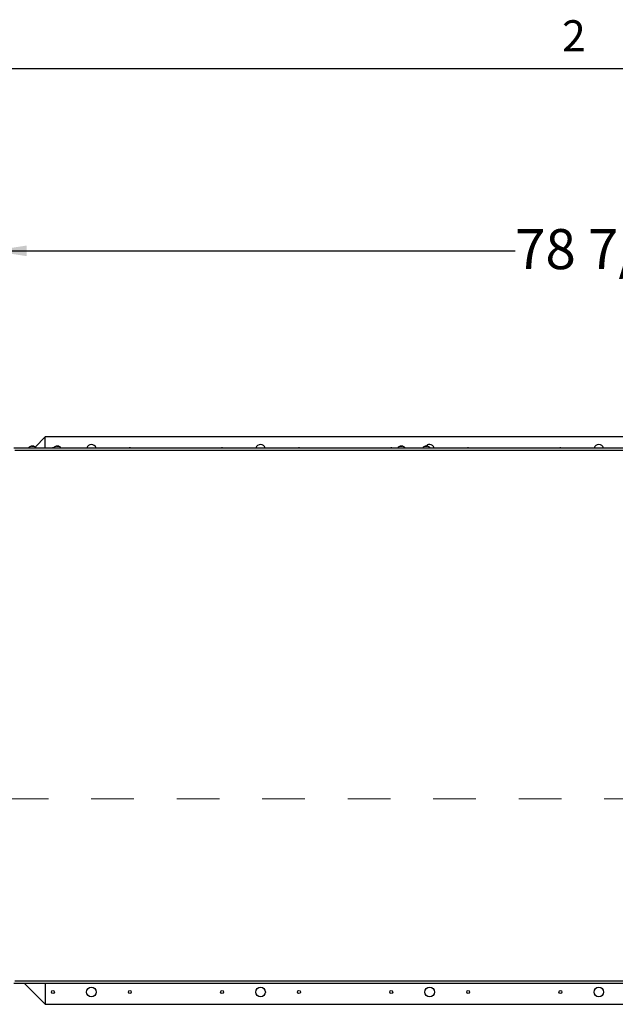
# Model space of a CAD drawing. Units: inches. Extents: x 0.1 to 10.8, y 0.2 to 8.4.
# Drawn here: x 1.6 to 3, y 6 to 8.3 of the extents above; entities that cross this region are included whole.
import ezdxf

# ---------------------------------------------------------------- set-up
doc = ezdxf.new("R2010")
doc.units = ezdxf.units.IN
doc.header["$MEASUREMENT"] = 0
doc.linetypes.add('HIDDEN', pattern=[0.075, 0.05, -0.025])
doc.layers.add('FORMAT', color=7, linetype='Continuous')
doc.styles.add('SLDTEXTSTYLE0', font='TXT', dxfattribs={"width": 0.605})
doc.dimstyles.new('SLDDIMSTYLE0', dxfattribs={"dimtxt": 0.091003, "dimasz": 0.080892, "dimexe": 0, "dimexo": 0.0625, "dimgap": 0.022751, "dimtad": 0, "dimtih": 1, "dimtoh": 1, "dimdec": 6, "dimlfac": 27.8, "dimrnd": 1e-09, "dimzin": 12, "dimdsep": 46, "dimtxsty": 'SLDTEXTSTYLE0', "dimsah": 1, "dimcen": 0.09, "dimadec": 0, "dimazin": 3, "dimtfac": 1, "dimtdec": 0, "dimtofl": 0, "dimtmove": 0, "dimatfit": 3, "dimfxl": 0, "dimfrac": 2, "dimtolj": 1, "dimtzin": 12, "dimarcsym": 0})

# ---------------------------------------------------------------- blocks, each defined once
blk = doc.blocks.new('_D')
at = {"layer": 'FORMAT'}
for p, q in [((1.5691, 7.33), (0.8981, 7.33)), ((0.9981, 7.33), (0.9981, 6.7362)), ((0.9981, 6.0027), (0.9981, 6.5965)), ((1.5691, 6.0027), (0.8981, 6.0027))]:
    blk.add_line(p, q, dxfattribs=at)
for points in [[(0.9981, 7.33), (0.9856, 7.2491), (1.0105, 7.2491)], [(0.9981, 6.0027), (1.0105, 6.0836), (0.9856, 6.0836)]]:
    blk.add_solid(points, dxfattribs=at)
at = {"layer": 'FORMAT', "insert": (0.8022, 6.7173), "char_height": 0.09375, "attachment_point": 1, "style": 'SLDTEXTSTYLE0'}
blk.add_mtext('36 7/8"', dxfattribs=at)
blk = doc.blocks.new('_D_1')
at = {"layer": 'FORMAT'}
for p, q in [((1.545, 7.3059), (1.545, 7.8655)), ((4.3831, 7.3059), (4.3831, 7.8655)), ((1.545, 7.7655), (2.7682, 7.7655)), ((4.3831, 7.7655), (3.1599, 7.7655))]:
    blk.add_line(p, q, dxfattribs=at)
for points in [[(1.545, 7.7655), (1.6259, 7.7531), (1.6259, 7.778)], [(4.3831, 7.7655), (4.3022, 7.778), (4.3022, 7.7531)]]:
    blk.add_solid(points, dxfattribs=at)
at = {"layer": 'FORMAT', "insert": (2.7682, 7.8165), "char_height": 0.09375, "attachment_point": 1, "style": 'SLDTEXTSTYLE0'}
blk.add_mtext('78 7/8"', dxfattribs=at)

msp = doc.modelspace()

# ---------------------------------------------------------------- linework, layer by layer
at = {"color": 8, "linetype": 'Continuous', "lineweight": 18}
msp.add_line((0.329927, 8.19207317), (10.629927, 8.19207317), dxfattribs=at)
at = {"color": 7, "linetype": 'Continuous', "lineweight": 25}
for p, q in [((1.66910072, 7.33), (1.64567677, 7.30657605)), ((1.66910072, 7.30436876), (1.66910072, 7.33)), ((4.25902878, 7.33), (1.66910072, 7.33)), ((1.5959313, 7.30436876), (4.32923554, 7.30436876)), ((1.6377363, 7.30846948), (1.63989457, 7.30846948)), ((1.69618954, 7.30846948), (1.69834781, 7.30846948)), ((2.50104565, 7.30846948), (2.50320392, 7.30846948)), ((2.55949889, 7.30846948), (2.56165716, 7.30846948)), ((4.3271158, 7.29875725), (1.59805105, 7.29875725)), ((4.32923554, 6.05159898), (1.5959313, 6.05159898)), ((1.59805105, 6.05721049), (4.3271158, 6.05721049)), ((1.62016361, 6.05159898), (1.66910072, 6.00266187)), ((1.66910072, 6.05159898), (1.66910072, 6.00266187)), ((1.66910072, 6.00266187), (4.25902878, 6.00266187))]:
    msp.add_line(p, q, dxfattribs=at)
at = {"color": 7, "linetype": 'HIDDEN', "lineweight": 18}
msp.add_line((1.3766122, 6.48325366), (4.54855464, 6.48325366), dxfattribs=at)
at = {"color": 7, "linetype": 'Continuous', "lineweight": 25, "flags": 128}
for points in [[(1.68832627, 7.30436876), (1.68708633, 7.30460432), (1.68584639, 7.30436876)], [(1.86818239, 7.30436876), (1.86694245, 7.30460432), (1.8657025, 7.30436876)], [(2.08400973, 7.30436876), (2.08276978, 7.30460432), (2.08152984, 7.30436876)], [(2.26386584, 7.30436876), (2.2626259, 7.30460432), (2.26138596, 7.30436876)], [(2.47969318, 7.30436876), (2.47845324, 7.30460432), (2.4772133, 7.30436876)], [(2.65954929, 7.30436876), (2.65830935, 7.30460432), (2.65706941, 7.30436876)], [(2.87537663, 7.30436876), (2.87413669, 7.30460432), (2.87289675, 7.30436876)]]:
    msp.add_lwpolyline(points, dxfattribs=at)
at = {"color": 7, "linetype": 'Continuous', "lineweight": 25}
for centre, radius in [((1.77701439, 6.03143885), 0.01124101), ((2.17269784, 6.03143885), 0.01124101), ((2.56838129, 6.03143885), 0.01124101), ((2.96406475, 6.03143885), 0.01124101), ((1.68708633, 6.03143885), 0.00338129), ((1.86694245, 6.03143885), 0.00338129), ((2.08276978, 6.03143885), 0.00338129), ((2.2626259, 6.03143885), 0.00338129), ((2.47845324, 6.03143885), 0.00338129), ((2.65830935, 6.03143885), 0.00338129), ((2.87413669, 6.03143885), 0.00338129)]:
    msp.add_circle(centre, radius, dxfattribs=at)
for centre, radius, start, end in [((1.63701687, 7.30075418), 0.0077153, 93.96082012, 152.06333286), ((1.640614, 7.30075418), 0.0077153, 27.93666714, 86.01836707), ((1.69547011, 7.30075418), 0.0077153, 93.96082012, 153.05405194), ((1.69906723, 7.30075418), 0.0077153, 27.93666714, 86.01836707), ((1.77701439, 7.30122302), 0.01124101, 90, 163.74902733), ((1.77701439, 7.30122302), 0.01124101, 16.25097267, 90), ((2.17269784, 7.30122302), 0.01124101, 90, 163.74902733), ((2.17269784, 7.30122302), 0.01124101, 16.25097267, 90), ((2.50032623, 7.30075418), 0.0077153, 93.96082012, 152.06333286), ((2.50392335, 7.30075418), 0.0077153, 27.93666714, 86.01836707), ((2.55877946, 7.30075418), 0.0077153, 93.96082012, 152.06333286), ((2.56838129, 7.30122302), 0.01124101, 90, 139.97284457), ((2.56237659, 7.30075418), 0.0077153, 27.93666714, 86.01836707), ((2.56838129, 7.30122302), 0.01124101, 16.25097267, 90), ((2.96406475, 7.30122302), 0.01124101, 90, 163.74902733), ((2.96406475, 7.30122302), 0.01124101, 16.25097267, 90)]:
    msp.add_arc(centre, radius, start, end, dxfattribs=at)
for points, knots in [([(1.63530824, 7.30813375), (1.63540313, 7.30817988), (1.63559333, 7.30827236), (1.63588483, 7.30836318), (1.63617983, 7.30842416), (1.63637806, 7.30844178), (1.63647731, 7.30845059)], [0, 0, 0, 0, 0.24773048874, 0.49652033377, 0.74794962871, 1, 1, 1, 1]), ([(1.63764637, 7.30845059), (1.63716287, 7.30842446), (1.63637411, 7.30838183), (1.63560564, 7.30820297), (1.63530824, 7.30813375)], [0, 0, 0, 0, 0.6129944456, 1, 1, 1, 1]), ([(1.63881544, 7.30813375), (1.63862423, 7.30821943), (1.63823909, 7.30839202), (1.63784488, 7.30843098), (1.63764637, 7.30845059)], [0, 0, 0, 0, 0.4964614163, 1, 1, 1, 1]), ([(1.6399845, 7.30845059), (1.63978852, 7.30843133), (1.63939431, 7.30839258), (1.63900912, 7.30822035), (1.63881544, 7.30813375)], [0, 0, 0, 0, 0.4971556476, 1, 1, 1, 1]), ([(1.64232263, 7.30813375), (1.64226721, 7.308148), (1.6419719, 7.30822392), (1.64119771, 7.30837876), (1.64046728, 7.30842201), (1.6399845, 7.30845059)], [0, 0, 0, 0, 0.0726361117, 0.3870540297, 1, 1, 1, 1]), ([(1.64115357, 7.30845059), (1.64125133, 7.30844194), (1.64144705, 7.3084246), (1.64174042, 7.30836461), (1.64203345, 7.30827415), (1.6422261, 7.30818061), (1.64232263, 7.30813375)], [0, 0, 0, 0, 0.24829882947, 0.49709142062, 0.7480268399, 1, 1, 1, 1]), ([(1.69376148, 7.30813375), (1.69385637, 7.30817988), (1.69404656, 7.30827236), (1.69433806, 7.30836318), (1.69463306, 7.30842416), (1.6948313, 7.30844178), (1.69493054, 7.30845059)], [0, 0, 0, 0, 0.2477304887, 0.4965203338, 0.7479496287, 1, 1, 1, 1]), ([(1.69609961, 7.30845059), (1.6956161, 7.30842446), (1.69482734, 7.30838183), (1.69405888, 7.30820297), (1.69376148, 7.30813375)], [0, 0, 0, 0, 0.6129944456, 1, 1, 1, 1]), ([(1.69726867, 7.30813375), (1.69707747, 7.30821943), (1.69669233, 7.30839202), (1.69629811, 7.30843098), (1.69609961, 7.30845059)], [0, 0, 0, 0, 0.4964614163, 1, 1, 1, 1]), ([(1.69843774, 7.30845059), (1.69824176, 7.30843133), (1.69784755, 7.30839258), (1.69746236, 7.30822035), (1.69726867, 7.30813375)], [0, 0, 0, 0, 0.4971556476, 1, 1, 1, 1]), ([(1.70077587, 7.30813375), (1.70072045, 7.308148), (1.70042513, 7.30822392), (1.69965094, 7.30837876), (1.69892052, 7.30842201), (1.69843774, 7.30845059)], [0, 0, 0, 0, 0.0726361117, 0.3870540297, 1, 1, 1, 1]), ([(1.6996068, 7.30845059), (1.69970457, 7.30844194), (1.69990029, 7.3084246), (1.70019365, 7.30836461), (1.70048668, 7.30827415), (1.70067934, 7.30818061), (1.70077587, 7.30813375)], [0, 0, 0, 0, 0.2482988295, 0.4970914206, 0.7480268399, 1, 1, 1, 1]), ([(2.49861759, 7.30813375), (2.49871249, 7.30817988), (2.49890268, 7.30827236), (2.49919418, 7.30836318), (2.49948918, 7.30842416), (2.49968742, 7.30844178), (2.49978666, 7.30845059)], [0, 0, 0, 0, 0.2477304887, 0.4965203338, 0.7479496287, 1, 1, 1, 1]), ([(2.50095572, 7.30845059), (2.50047222, 7.30842446), (2.49968346, 7.30838183), (2.49891499, 7.30820297), (2.49861759, 7.30813375)], [0, 0, 0, 0, 0.6129944456, 1, 1, 1, 1]), ([(2.50212479, 7.30813375), (2.50193358, 7.30821943), (2.50154845, 7.30839202), (2.50115423, 7.30843098), (2.50095572, 7.30845059)], [0, 0, 0, 0, 0.4964614163, 1, 1, 1, 1]), ([(2.50329385, 7.30845059), (2.50309787, 7.30843133), (2.50270366, 7.30839258), (2.50231848, 7.30822035), (2.50212479, 7.30813375)], [0, 0, 0, 0, 0.4971556476, 1, 1, 1, 1]), ([(2.50563198, 7.30813375), (2.50557656, 7.308148), (2.50528125, 7.30822392), (2.50450706, 7.30837876), (2.50377663, 7.30842201), (2.50329385, 7.30845059)], [0, 0, 0, 0, 0.0726361117, 0.3870540297, 1, 1, 1, 1]), ([(2.50446292, 7.30845059), (2.50456068, 7.30844194), (2.50475641, 7.3084246), (2.50504977, 7.30836461), (2.5053428, 7.30827415), (2.50553546, 7.30818061), (2.50563198, 7.30813375)], [0, 0, 0, 0, 0.2482988295, 0.4970914206, 0.7480268399, 1, 1, 1, 1]), ([(2.55707083, 7.30813375), (2.55716572, 7.30817988), (2.55735592, 7.30827236), (2.55764742, 7.30836318), (2.55794242, 7.30842416), (2.55814065, 7.30844178), (2.5582399, 7.30845059)], [0, 0, 0, 0, 0.2477304887, 0.4965203338, 0.7479496287, 1, 1, 1, 1]), ([(2.55940896, 7.30845059), (2.55892546, 7.30842446), (2.5581367, 7.30838183), (2.55736823, 7.30820297), (2.55707083, 7.30813375)], [0, 0, 0, 0, 0.6129944456, 1, 1, 1, 1]), ([(2.56057803, 7.30813375), (2.56038682, 7.30821943), (2.56000168, 7.30839202), (2.55960747, 7.30843098), (2.55940896, 7.30845059)], [0, 0, 0, 0, 0.4964614163, 1, 1, 1, 1]), ([(2.56174709, 7.30845059), (2.56155111, 7.30843133), (2.5611569, 7.30839258), (2.56077171, 7.30822035), (2.56057803, 7.30813375)], [0, 0, 0, 0, 0.4971556476, 1, 1, 1, 1]), ([(2.56408522, 7.30813375), (2.5640298, 7.308148), (2.56373449, 7.30822392), (2.56296029, 7.30837876), (2.56222987, 7.30842201), (2.56174709, 7.30845059)], [0, 0, 0, 0, 0.0726361117, 0.3870540297, 1, 1, 1, 1]), ([(2.56291616, 7.30845059), (2.56301392, 7.30844194), (2.56320964, 7.3084246), (2.56350301, 7.30836461), (2.56379604, 7.30827415), (2.56398869, 7.30818061), (2.56408522, 7.30813375)], [0, 0, 0, 0, 0.2482988295, 0.4970914206, 0.7480268399, 1, 1, 1, 1])]:
    msp.add_open_spline(points, degree=3, knots=knots, dxfattribs=at)
at = {"layer": 'FORMAT'}
msp.add_line((0.329927, 8.19207317), (10.629927, 8.19207317), dxfattribs=at)

# ---------------------------------------------------------------- texts
at = {"layer": 'FORMAT', "insert": (2.87801685, 8.30508133), "char_height": 0.07291667, "attachment_point": 1, "style": 'SLDTEXTSTYLE0'}
msp.add_mtext('2', dxfattribs=at)

# ---------------------------------------------------------------- dimensions: what is measured, and where the dimension line sits
at = {"layer": 'FORMAT'}
dim = msp.add_linear_dim(base=(4.3831295, 7.76554842), p1=(1.545, 7.20589928), p2=(4.3831295, 7.20589928), dimstyle='SLDDIMSTYLE0', dxfattribs=at)
dim.commit()
dim.dimension.update_dxf_attribs({"geometry": '_D_1', "text_midpoint": (2.96406475, 7.76554842), "dimtype": 160})
dim = msp.add_linear_dim(base=(0.99807468, 6.00266187), p1=(1.66910072, 7.33), p2=(1.66910072, 6.00266187), angle=90, dimstyle='SLDDIMSTYLE0', dxfattribs=at)
dim.commit()
dim.dimension.update_dxf_attribs({"geometry": '_D', "text_midpoint": (0.99807468, 6.66633094), "dimtype": 160})

doc.saveas('drawing.dxf')
